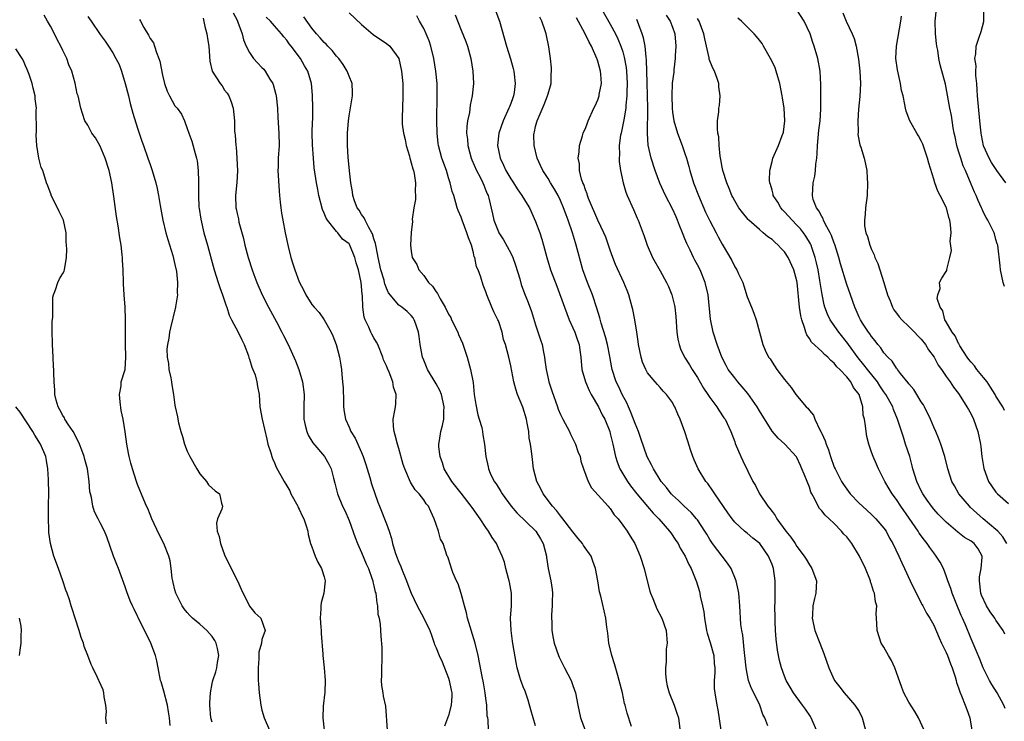
# Model space of a CAD drawing. Units: inches. Extents: x 2523000 to 2526000, y 1554000 to 1557000.
# Drawn here: x 2523924 to 2524082, y 1554370 to 1554483 of the extents above; entities that cross this region are included whole.
import ezdxf

# ---------------------------------------------------------------- set-up
doc = ezdxf.new("R2010")
doc.units = ezdxf.units.IN
doc.header["$MEASUREMENT"] = 0
doc.layers.add('LD25231554_2ft', color=153, linetype='Continuous')

msp = doc.modelspace()

# ---------------------------------------------------------------- linework, layer by layer
at = {"layer": 'LD25231554_2ft'}
for points, elevation in [([(2524000.41, 1554485), (2524001.21, 1554483), (2524002.31, 1554479), (2524002.96, 1554476.96), (2524003.4, 1554475.4), (2524003.48, 1554475), (2524003.53, 1554474.47), (2524003.71, 1554473), (2524003.53, 1554471.53), (2524003.45, 1554471), (2524003.31, 1554470.68), (2524003, 1554469.78), (2524002.78, 1554469.22), (2524002.71, 1554469), (2524001.79, 1554467), (2524001.1, 1554465), (2524000.89, 1554463), (2524001.27, 1554461), (2524001.84, 1554459.84), (2524002.19, 1554459), (2524003, 1554457.65), (2524003.44, 1554457), (2524004.04, 1554456.04), (2524004.79, 1554455), (2524005.61, 1554453.61), (2524005.99, 1554453), (2524007, 1554450.82), (2524007.67, 1554449), (2524007.98, 1554447.98), (2524008.28, 1554447), (2524008.77, 1554445), (2524009.38, 1554443), (2524010.38, 1554440.38), (2524011.63, 1554437), (2524012.4, 1554435), (2524013, 1554433.71), (2524013.31, 1554433), (2524013.73, 1554431.73), (2524014, 1554431), (2524014.1, 1554430.1), (2524014.25, 1554429), (2524014.42, 1554427), (2524014.99, 1554424.99), (2524015.6, 1554423.6), (2524015.92, 1554423), (2524017.08, 1554421), (2524017.7, 1554419.7), (2524018.1, 1554419), (2524018.92, 1554417), (2524019, 1554416.71), (2524019.4, 1554415), (2524019.85, 1554413), (2524020.12, 1554412.13), (2524020.55, 1554411), (2524021, 1554410.21), (2524021.74, 1554409), (2524022.27, 1554408.27), (2524023.27, 1554407), (2524024.97, 1554404.97), (2524025.91, 1554403.91), (2524026.81, 1554403), (2524028.54, 1554401), (2524028.71, 1554400.71), (2524029.52, 1554399.52), (2524029.9, 1554399), (2524030.25, 1554398.25), (2524031.01, 1554397), (2524031.6, 1554395.61), (2524031.98, 1554395), (2524032.86, 1554392.86), (2524033.32, 1554391.32), (2524033.39, 1554391), (2524033.46, 1554390.54), (2524033.81, 1554389), (2524034.01, 1554388.01), (2524034.12, 1554387), (2524034.49, 1554385), (2524034.59, 1554384.59), (2524035.07, 1554383.07), (2524035.63, 1554381), (2524035.71, 1554379.71), (2524035.79, 1554379), (2524035.8, 1554378.2), (2524035.7, 1554377), (2524035.71, 1554375.71), (2524035.78, 1554375), (2524036.12, 1554373), (2524036.28, 1554372.28), (2524036.79, 1554369)], 7334), ([(2524017.59, 1554485), (2524019, 1554482.56), (2524019.83, 1554481), (2524020.2, 1554480.2), (2524020.7, 1554479), (2524021, 1554478.1), (2524021.25, 1554477.25), (2524021.55, 1554475.55), (2524021.61, 1554475), (2524021.72, 1554473), (2524021.67, 1554471.67), (2524021.68, 1554471), (2524021.5, 1554469.5), (2524021.48, 1554469), (2524021.15, 1554467.15), (2524021.12, 1554466.88), (2524020.72, 1554465), (2524020.66, 1554464.66), (2524020.44, 1554463), (2524020.47, 1554461.53), (2524020.43, 1554461), (2524020.44, 1554460.44), (2524020.66, 1554459), (2524021.07, 1554457), (2524021.51, 1554455.51), (2524021.7, 1554455), (2524022.72, 1554452.72), (2524023.31, 1554451.31), (2524023.46, 1554451), (2524024.44, 1554448.44), (2524024.93, 1554447), (2524025.81, 1554445), (2524027, 1554442.84), (2524028.06, 1554441), (2524028.35, 1554440.35), (2524028.91, 1554439), (2524029.3, 1554437.3), (2524029.35, 1554437), (2524029.51, 1554435.51), (2524029.71, 1554433), (2524029.87, 1554431.87), (2524030.06, 1554431), (2524030.31, 1554430.31), (2524030.93, 1554429), (2524031.74, 1554427.74), (2524032.16, 1554427), (2524033, 1554425.69), (2524034, 1554424), (2524034.68, 1554423), (2524035, 1554422.48), (2524036.12, 1554421), (2524036.44, 1554420.44), (2524037.25, 1554419.25), (2524037.45, 1554419), (2524038.4, 1554417), (2524039, 1554415.38), (2524039.09, 1554415.09), (2524039.96, 1554413), (2524040.29, 1554412.29), (2524041.92, 1554409), (2524042.32, 1554408.32), (2524043, 1554407), (2524044.33, 1554405), (2524044.66, 1554404.66), (2524045, 1554404.14), (2524045.52, 1554403.52), (2524045.78, 1554403), (2524047.22, 1554401), (2524048.05, 1554400.05), (2524048.7, 1554399), (2524049, 1554398.55), (2524050.18, 1554397), (2524050.49, 1554396.49), (2524051, 1554395.57), (2524051.25, 1554395.25), (2524051.4, 1554395), (2524052.13, 1554393), (2524052.07, 1554392.07), (2524052.04, 1554391), (2524051.83, 1554390.17), (2524051.56, 1554389), (2524051.48, 1554387.48), (2524051.43, 1554387), (2524051.89, 1554385), (2524052.71, 1554383), (2524053.34, 1554381.34), (2524054.12, 1554379), (2524055, 1554377.1), (2524055.05, 1554377), (2524055.89, 1554375.89), (2524056.59, 1554375), (2524058.31, 1554373), (2524059, 1554371.97), (2524059.51, 1554371), (2524060.05, 1554369)], 7328), ([(2524082.74, 1554399), (2524082.09, 1554400.09), (2524081.28, 1554401), (2524081, 1554401.26), (2524078.97, 1554403), (2524076.87, 1554404.87), (2524076.73, 1554405), (2524075.03, 1554407), (2524074.31, 1554408.31), (2524073.91, 1554409), (2524073.27, 1554411), (2524072.77, 1554413), (2524072.13, 1554415), (2524071.82, 1554415.82), (2524071.33, 1554417), (2524071, 1554417.72), (2524070.5, 1554419), (2524069.53, 1554421), (2524069.33, 1554421.33), (2524069, 1554421.82), (2524068.28, 1554423), (2524067.78, 1554423.78), (2524067, 1554424.68), (2524066.87, 1554424.87), (2524065.67, 1554426.33), (2524065.15, 1554427), (2524065.1, 1554427.1), (2524065, 1554427.21), (2524064.33, 1554428.33), (2524063.61, 1554429), (2524063, 1554429.7), (2524062.49, 1554430.49), (2524062.03, 1554431), (2524061.59, 1554431.59), (2524061, 1554432.3), (2524060.74, 1554432.74), (2524060.52, 1554433), (2524059.57, 1554434.43), (2524059.21, 1554435), (2524059, 1554435.44), (2524058.54, 1554436.54), (2524058.31, 1554437), (2524057.63, 1554439), (2524057, 1554440.68), (2524055.99, 1554443.99), (2524055.72, 1554445), (2524055.09, 1554447.09), (2524055, 1554447.3), (2524054.57, 1554448.57), (2524054.36, 1554449), (2524053.56, 1554450.44), (2524053.3, 1554451), (2524053.24, 1554451.24), (2524053, 1554451.58), (2524052.53, 1554452.53), (2524052.13, 1554453), (2524051.64, 1554454.36), (2524051.48, 1554455), (2524051.62, 1554457), (2524051.89, 1554458.11), (2524052, 1554459), (2524052.04, 1554460.04), (2524052.19, 1554461), (2524052.27, 1554461.73), (2524052.29, 1554463), (2524052.52, 1554465.48), (2524052.73, 1554467), (2524052.86, 1554468.86), (2524052.84, 1554469.16), (2524052.85, 1554472.85), (2524052.72, 1554475), (2524052.35, 1554477), (2524051.8, 1554479), (2524051.57, 1554479.57), (2524051.12, 1554481), (2524050.19, 1554483), (2524049, 1554484.83)], 7318), ([(2524082.35, 1554440.35), (2524082.14, 1554441), (2524081.72, 1554443), (2524081.67, 1554443.67), (2524081.28, 1554447), (2524081.22, 1554447.22), (2524081, 1554447.93), (2524080.79, 1554448.79), (2524080.71, 1554449), (2524079.72, 1554451), (2524079.43, 1554451.43), (2524079, 1554452.23), (2524078.76, 1554452.76), (2524078.68, 1554453), (2524078.16, 1554454.16), (2524077.82, 1554455), (2524077.54, 1554455.54), (2524077, 1554456.79), (2524076.08, 1554459), (2524075.75, 1554459.75), (2524075.33, 1554461), (2524075, 1554462.12), (2524074.72, 1554463), (2524074.43, 1554464.43), (2524074.3, 1554465), (2524074.12, 1554465.88), (2524073.84, 1554467.84), (2524073.6, 1554469), (2524073, 1554472.29), (2524072.87, 1554472.87), (2524072.01, 1554476.01), (2524071.82, 1554477), (2524071.63, 1554478.37), (2524071.5, 1554479), (2524071.44, 1554479.44), (2524071.26, 1554481), (2524071.21, 1554483), (2524071.42, 1554485)], 7312), ([(2524082.61, 1554457), (2524081.14, 1554459), (2524080.29, 1554460.29), (2524079.9, 1554461), (2524078.99, 1554462.99), (2524078.66, 1554464.66), (2524078.6, 1554465), (2524078.42, 1554467), (2524078.03, 1554471), (2524078, 1554472), (2524077.91, 1554473), (2524077.74, 1554474.26), (2524077.75, 1554475), (2524077.82, 1554475.82), (2524077.6, 1554477), (2524077.78, 1554477.78), (2524077.81, 1554479), (2524078.27, 1554480.27), (2524078.62, 1554481.38), (2524079.03, 1554482.97), (2524079.06, 1554485)], 7310), ([(2523955, 1554370.27), (2523954.8, 1554371), (2523954.64, 1554373), (2523954.63, 1554373.37), (2523954.71, 1554375), (2523955, 1554376.5), (2523955.1, 1554377), (2523955.6, 1554378.4), (2523955.76, 1554379), (2523955.86, 1554379.86), (2523956.09, 1554381), (2523955.85, 1554382.15), (2523955.63, 1554383), (2523955.41, 1554383.41), (2523955, 1554384.06), (2523954.55, 1554384.55), (2523954.15, 1554385), (2523953, 1554386.04), (2523951.85, 1554387), (2523951.42, 1554387.42), (2523951, 1554387.9), (2523950.51, 1554388.51), (2523950.17, 1554389), (2523949.14, 1554391), (2523949, 1554391.54), (2523948.74, 1554392.74), (2523948.65, 1554393), (2523948.57, 1554393.43), (2523948.42, 1554395), (2523948.22, 1554396.22), (2523948.03, 1554397), (2523947.22, 1554399), (2523946.48, 1554400.48), (2523945.3, 1554403), (2523945, 1554403.69), (2523944.64, 1554404.64), (2523944.45, 1554405), (2523943.99, 1554406.01), (2523943, 1554408.48), (2523942.81, 1554409), (2523942.18, 1554411), (2523941.94, 1554411.94), (2523941.65, 1554413), (2523941.56, 1554413.56), (2523941.25, 1554415), (2523940.98, 1554416.98), (2523940.67, 1554419), (2523940.38, 1554420.38), (2523940.2, 1554421.8), (2523940.11, 1554423), (2523940.35, 1554424.35), (2523940.39, 1554425), (2523940.98, 1554427), (2523941.12, 1554429), (2523941.06, 1554431.06), (2523941.04, 1554433), (2523941.05, 1554435.05), (2523940.99, 1554437), (2523940.84, 1554439), (2523940.76, 1554440.76), (2523940.73, 1554441), (2523940.67, 1554443), (2523940.58, 1554444.58), (2523940.57, 1554445), (2523940.54, 1554445.46), (2523940.37, 1554447), (2523940.16, 1554448.16), (2523939.9, 1554450.1), (2523939.6, 1554451.6), (2523939.19, 1554454.81), (2523938.88, 1554457), (2523938.42, 1554459), (2523937.78, 1554461), (2523937, 1554462.89), (2523936.24, 1554464.24), (2523935.65, 1554465), (2523935, 1554466.28), (2523934.54, 1554467), (2523934.16, 1554468.16), (2523933.87, 1554469), (2523933.43, 1554471), (2523933.31, 1554471.31), (2523932.96, 1554473.04), (2523932.44, 1554475), (2523931.97, 1554475.97), (2523931.65, 1554477), (2523931, 1554478.31), (2523930.68, 1554479), (2523930.07, 1554480.07), (2523929.62, 1554481), (2523929, 1554482.2), (2523928.54, 1554483), (2523928, 1554484)], 7354), ([(2523935, 1554483.78), (2523935.56, 1554483), (2523937, 1554480.87), (2523937.78, 1554479.78), (2523938.31, 1554479), (2523939, 1554477.94), (2523939.5, 1554477), (2523940.05, 1554476.05), (2523940.4, 1554475), (2523941.03, 1554473), (2523941.53, 1554471), (2523941.8, 1554469.8), (2523942.23, 1554468.23), (2523943, 1554465.79), (2523943.7, 1554463.7), (2523943.96, 1554463), (2523944.67, 1554461), (2523945, 1554459.97), (2523945.33, 1554459), (2523945.91, 1554457), (2523946.13, 1554456.13), (2523946.36, 1554455), (2523946.62, 1554453.38), (2523946.76, 1554452.76), (2523947.08, 1554451), (2523947.57, 1554449), (2523947.88, 1554447.88), (2523948.65, 1554445.35), (2523949, 1554443.9), (2523949.24, 1554442.76), (2523949.43, 1554441), (2523949.35, 1554439.35), (2523949.4, 1554439), (2523949.08, 1554437.08), (2523949.08, 1554437), (2523948.28, 1554433.72), (2523948.12, 1554433), (2523948.01, 1554432.01), (2523947.79, 1554431), (2523947.73, 1554430.27), (2523947.78, 1554429), (2523947.95, 1554427.95), (2523948.05, 1554427), (2523948.34, 1554425.66), (2523948.45, 1554425), (2523948.51, 1554424.51), (2523948.78, 1554423), (2523949, 1554421.27), (2523949.05, 1554421), (2523949.4, 1554419.4), (2523949.46, 1554419), (2523949.57, 1554418.43), (2523949.96, 1554417), (2523950.23, 1554416.23), (2523950.54, 1554415), (2523951, 1554413.86), (2523951.4, 1554413), (2523952.52, 1554411), (2523953, 1554410.22), (2523954.06, 1554409), (2523954.43, 1554408.43), (2523955.46, 1554407.46), (2523956.15, 1554407), (2523956.48, 1554405.52), (2523956.63, 1554405), (2523956.54, 1554404.54), (2523955.86, 1554403), (2523955.7, 1554402.3), (2523955.79, 1554401), (2523956.12, 1554400.12), (2523956.32, 1554399), (2523957, 1554397.17), (2523958.03, 1554395), (2523959.04, 1554393), (2523959.65, 1554391.65), (2523961, 1554388.95), (2523961.87, 1554387.87), (2523962.8, 1554387), (2523963.49, 1554385), (2523963, 1554383.58), (2523962.9, 1554383), (2523962.47, 1554381.53), (2523962.52, 1554380.52), (2523962.37, 1554379), (2523962.41, 1554377), (2523962.44, 1554376.44), (2523962.55, 1554375), (2523962.81, 1554373), (2523963, 1554372.22), (2523963.33, 1554371), (2523964.22, 1554369)], 7352), ([(2523943.3, 1554483.3), (2523943.45, 1554483), (2523944.02, 1554481.98), (2523944.76, 1554480.76), (2523945, 1554480.24), (2523945.54, 1554479.54), (2523945.73, 1554479), (2523946.04, 1554477.96), (2523946.44, 1554477), (2523946.57, 1554476.57), (2523947, 1554474.35), (2523947.32, 1554473), (2523947.75, 1554471.75), (2523948.11, 1554471), (2523949, 1554469.4), (2523949.36, 1554469), (2523950.08, 1554468.08), (2523950.53, 1554467), (2523951, 1554465.78), (2523951.24, 1554465), (2523951.73, 1554463.73), (2523952.24, 1554461.76), (2523952.47, 1554461), (2523952.56, 1554460.56), (2523952.74, 1554459), (2523952.77, 1554457.23), (2523952.81, 1554456.81), (2523952.79, 1554455), (2523952.87, 1554453.13), (2523952.89, 1554452.89), (2523953.15, 1554451.15), (2523953.67, 1554449), (2523954.23, 1554447), (2523954.81, 1554444.81), (2523955.31, 1554443), (2523955.96, 1554441), (2523956.21, 1554440.21), (2523956.67, 1554439), (2523957.24, 1554437.24), (2523957.34, 1554437), (2523957.72, 1554435.72), (2523958.08, 1554435), (2523959.17, 1554433), (2523959.75, 1554431.75), (2523960.12, 1554431), (2523960.82, 1554429.18), (2523960.9, 1554428.9), (2523961, 1554428.66), (2523961.38, 1554427.38), (2523961.55, 1554427), (2523961.88, 1554426.12), (2523962.2, 1554425), (2523962.28, 1554424.28), (2523962.53, 1554423), (2523962.67, 1554421), (2523963.04, 1554419), (2523963.77, 1554415.77), (2523963.96, 1554415), (2523964.42, 1554413.58), (2523964.56, 1554413), (2523964.67, 1554412.67), (2523965, 1554411.98), (2523965.28, 1554411.28), (2523966.57, 1554409), (2523967, 1554408.3), (2523967.46, 1554407.46), (2523967.66, 1554407), (2523968.74, 1554405), (2523968.81, 1554404.81), (2523969, 1554404.51), (2523969.48, 1554403.48), (2523969.73, 1554403), (2523970.13, 1554401.87), (2523970.38, 1554401), (2523970.45, 1554400.45), (2523970.82, 1554399), (2523971, 1554398.46), (2523971.53, 1554397), (2523971.99, 1554395.99), (2523972.59, 1554395), (2523973, 1554393.66), (2523973.18, 1554393), (2523972.92, 1554391), (2523972.52, 1554389.48), (2523972.46, 1554389), (2523972.48, 1554388.48), (2523972.36, 1554387), (2523972.45, 1554385.55), (2523972.5, 1554385), (2523972.52, 1554384.52), (2523972.78, 1554381.22), (2523972.78, 1554381), (2523973, 1554379), (2523973.14, 1554377), (2523973.08, 1554375.08), (2523972.86, 1554372.86), (2523972.76, 1554371), (2523973.02, 1554369)], 7350), ([(2523953.52, 1554483.52), (2523953.83, 1554482.17), (2523954.12, 1554481), (2523954.23, 1554480.23), (2523954.45, 1554479), (2523954.59, 1554477.41), (2523954.6, 1554476.6), (2523955, 1554475), (2523956.29, 1554473), (2523956.6, 1554472.6), (2523957, 1554471.94), (2523957.42, 1554471.42), (2523957.69, 1554471), (2523958.06, 1554470.06), (2523958.38, 1554469), (2523958.57, 1554467), (2523958.61, 1554465.39), (2523958.64, 1554465), (2523958.7, 1554464.7), (2523958.8, 1554463), (2523958.83, 1554462.83), (2523958.97, 1554461), (2523959.06, 1554458.94), (2523958.95, 1554457.05), (2523958.74, 1554455), (2523958.8, 1554453), (2523958.85, 1554452.85), (2523959, 1554452.06), (2523959.21, 1554451.21), (2523959.3, 1554450.7), (2523960.05, 1554448.05), (2523960.27, 1554447), (2523960.8, 1554445), (2523961.44, 1554443), (2523961.7, 1554442.3), (2523962.19, 1554441), (2523963.05, 1554439), (2523964.07, 1554437), (2523965.33, 1554434.67), (2523966.18, 1554433), (2523966.44, 1554432.44), (2523967.19, 1554431), (2523968.4, 1554428.4), (2523968.94, 1554427), (2523969.54, 1554425), (2523969.78, 1554423), (2523969.71, 1554421), (2523969.72, 1554419), (2523969.97, 1554418.03), (2523970.19, 1554417), (2523970.44, 1554416.44), (2523971.2, 1554415.2), (2523973.07, 1554413), (2523973.76, 1554411.76), (2523974.14, 1554411), (2523974.49, 1554409.51), (2523974.72, 1554408.72), (2523975.15, 1554407), (2523975.96, 1554405), (2523976.3, 1554404.3), (2523977, 1554402.73), (2523977.99, 1554399.99), (2523978.37, 1554399), (2523979, 1554397.59), (2523979.76, 1554395.76), (2523980.1, 1554395), (2523980.74, 1554393.26), (2523980.82, 1554393), (2523980.84, 1554392.84), (2523981, 1554392.22), (2523981.21, 1554391.21), (2523981.28, 1554391), (2523981.44, 1554389.44), (2523981.56, 1554389), (2523981.65, 1554387.65), (2523981.82, 1554387), (2523982.01, 1554385.99), (2523982.13, 1554384.13), (2523982.29, 1554382.29), (2523982.28, 1554380.28), (2523982.23, 1554379), (2523982.24, 1554377.76), (2523982.18, 1554377), (2523982.19, 1554376.19), (2523982.41, 1554375), (2523982.48, 1554374.48), (2523982.86, 1554372.86), (2523983.13, 1554369)], 7348), ([(2523958.37, 1554484.37), (2523959, 1554483.16), (2523959.13, 1554482.87), (2523959.8, 1554481), (2523960.02, 1554480.02), (2523960.47, 1554479), (2523961, 1554477.99), (2523961.65, 1554477), (2523962.29, 1554476.29), (2523963, 1554475.59), (2523963.28, 1554475.28), (2523963.49, 1554475), (2523964.29, 1554473.71), (2523964.76, 1554473), (2523964.82, 1554472.82), (2523965.25, 1554471.25), (2523965.3, 1554471), (2523965.47, 1554469), (2523965.54, 1554467.54), (2523965.71, 1554465), (2523965.76, 1554463), (2523965.63, 1554461), (2523965.58, 1554459.58), (2523965.55, 1554459), (2523965.75, 1554455.75), (2523965.84, 1554455), (2523965.9, 1554453.9), (2523966.03, 1554453), (2523966.13, 1554452.13), (2523966.34, 1554451), (2523966.75, 1554449), (2523967.22, 1554446.78), (2523967.66, 1554445), (2523967.97, 1554443.97), (2523968.28, 1554443), (2523969, 1554441.08), (2523969.72, 1554439.72), (2523970.06, 1554439), (2523971, 1554437.46), (2523971.37, 1554437), (2523972.18, 1554436.18), (2523973, 1554435), (2523974.12, 1554433), (2523974.39, 1554432.39), (2523974.92, 1554431), (2523975.45, 1554429), (2523975.7, 1554427.7), (2523975.78, 1554427), (2523975.83, 1554426.17), (2523975.97, 1554425), (2523976.03, 1554424.03), (2523976.1, 1554421.9), (2523976.11, 1554421), (2523976.19, 1554420.19), (2523976.41, 1554419), (2523977, 1554417.71), (2523977.31, 1554417), (2523977.98, 1554415.98), (2523979, 1554413.64), (2523979.25, 1554413), (2523979.7, 1554411.7), (2523980.35, 1554409.65), (2523980.63, 1554408.63), (2523981.64, 1554405.64), (2523981.9, 1554405), (2523982.19, 1554404.19), (2523982.7, 1554403), (2523983, 1554402.15), (2523983.44, 1554401), (2523983.83, 1554399.83), (2523984.01, 1554399), (2523984.44, 1554397.56), (2523984.63, 1554397), (2523985, 1554396.03), (2523985.3, 1554395.3), (2523985.41, 1554395), (2523986.23, 1554393), (2523986.43, 1554392.43), (2523987, 1554391), (2523987.97, 1554389), (2523989.01, 1554387), (2523989.96, 1554385), (2523990.26, 1554384.26), (2523990.67, 1554383), (2523990.76, 1554382.76), (2523991, 1554382.23), (2523991.47, 1554381), (2523991.97, 1554379.97), (2523993, 1554377.34), (2523993.11, 1554377), (2523993.4, 1554375.4), (2523993.5, 1554375), (2523993.52, 1554374.48), (2523993.43, 1554373), (2523993, 1554371.33), (2523992.35, 1554369.65)], 7346), ([(2523999.44, 1554369), (2523999.34, 1554370.66), (2523999.29, 1554371), (2523999.23, 1554371.23), (2523999.15, 1554373), (2523999, 1554374.08), (2523998.9, 1554375), (2523998.61, 1554376.61), (2523998.38, 1554377.62), (2523997.77, 1554381), (2523997.3, 1554383), (2523996.06, 1554387), (2523995.88, 1554387.88), (2523995.54, 1554389), (2523995, 1554390.97), (2523994.54, 1554392.54), (2523994.27, 1554393), (2523993.67, 1554394.33), (2523993.45, 1554395), (2523993.36, 1554395.36), (2523992.88, 1554396.88), (2523992.8, 1554397), (2523992.13, 1554399), (2523991.71, 1554399.71), (2523991.37, 1554401), (2523991, 1554402.05), (2523990.7, 1554403), (2523990.15, 1554404.15), (2523989.77, 1554405), (2523989.41, 1554405.41), (2523989, 1554406.04), (2523988.25, 1554407), (2523987.63, 1554407.63), (2523986.89, 1554408.89), (2523985.96, 1554411), (2523985.7, 1554411.7), (2523985, 1554414.28), (2523984.78, 1554415), (2523984.42, 1554416.42), (2523984.25, 1554417), (2523984.16, 1554417.84), (2523984.1, 1554419), (2523984.38, 1554420.38), (2523984.47, 1554421), (2523984.52, 1554421.48), (2523984.6, 1554423), (2523984.16, 1554424.16), (2523984.02, 1554425), (2523983.44, 1554426.56), (2523983.16, 1554427.16), (2523983, 1554427.61), (2523982.56, 1554428.56), (2523982.44, 1554429), (2523981.62, 1554431), (2523981.41, 1554431.41), (2523981, 1554432.08), (2523980.68, 1554432.68), (2523980.52, 1554433), (2523980.17, 1554433.83), (2523979.58, 1554435), (2523979.42, 1554435.42), (2523979.21, 1554437), (2523979.16, 1554438.84), (2523979.11, 1554439.11), (2523978.97, 1554441), (2523978.5, 1554443), (2523978.14, 1554444.14), (2523977.92, 1554445), (2523977.12, 1554447), (2523977.08, 1554447.08), (2523977, 1554447.19), (2523975.96, 1554447.96), (2523975.18, 1554449), (2523975, 1554449.19), (2523973.52, 1554451), (2523973.31, 1554451.31), (2523973, 1554452.12), (2523972.71, 1554452.71), (2523972.13, 1554455), (2523971.97, 1554455.97), (2523971.77, 1554457), (2523971.41, 1554459.41), (2523971.27, 1554461), (2523971.12, 1554463.12), (2523971.08, 1554465), (2523971.14, 1554466.86), (2523971.16, 1554467.16), (2523971.2, 1554469), (2523971.13, 1554471.13), (2523970.95, 1554473), (2523970.37, 1554475), (2523969.84, 1554475.84), (2523969.19, 1554477), (2523967.67, 1554479), (2523967.37, 1554479.37), (2523967, 1554479.95), (2523966.52, 1554480.52), (2523966.16, 1554481), (2523965, 1554482.26), (2523964.36, 1554483), (2523963.67, 1554483.67)], 7344), ([(2524007, 1554369.67), (2524006.58, 1554371), (2524006.25, 1554372.25), (2524005.81, 1554373.81), (2524005.29, 1554375.29), (2524005, 1554375.97), (2524004.71, 1554376.71), (2524004.61, 1554377), (2524004.47, 1554377.53), (2524004.03, 1554379), (2524003.86, 1554379.86), (2524003.39, 1554382.61), (2524003.3, 1554383.3), (2524003.04, 1554385), (2524002.98, 1554387), (2524003.13, 1554389), (2524003.11, 1554391), (2524002.78, 1554392.78), (2524002.74, 1554393), (2524002.62, 1554393.38), (2524002.21, 1554395), (2524002, 1554396), (2524001.64, 1554397), (2524001, 1554398.25), (2524000.68, 1554399), (2523999.99, 1554399.99), (2523999.42, 1554401), (2523999, 1554401.57), (2523998.08, 1554403), (2523996.78, 1554404.78), (2523996.65, 1554405), (2523995, 1554407.11), (2523994.19, 1554408.19), (2523993.54, 1554409), (2523992.29, 1554411), (2523992, 1554412), (2523991.63, 1554413), (2523991.46, 1554414.54), (2523991.45, 1554415), (2523991.56, 1554415.56), (2523991.76, 1554417), (2523992.02, 1554417.98), (2523992.22, 1554419), (2523992.24, 1554420.24), (2523992.31, 1554421), (2523991.84, 1554423), (2523991.6, 1554423.6), (2523991, 1554424.67), (2523989.61, 1554427), (2523989.45, 1554427.45), (2523989, 1554428.49), (2523988.82, 1554429), (2523988.76, 1554429.24), (2523988.45, 1554431), (2523988.29, 1554432.29), (2523988.17, 1554433), (2523987.73, 1554434.27), (2523987.49, 1554435), (2523987.29, 1554435.29), (2523987, 1554435.66), (2523986.34, 1554436.34), (2523985.51, 1554437), (2523985, 1554437.36), (2523983.34, 1554439.34), (2523983, 1554440.09), (2523982.75, 1554440.75), (2523982.71, 1554441), (2523982.62, 1554441.38), (2523982.13, 1554443), (2523981.66, 1554445), (2523981.59, 1554445.59), (2523981.29, 1554447), (2523981.26, 1554447.26), (2523981, 1554448), (2523980.79, 1554448.79), (2523980.68, 1554449), (2523980.17, 1554449.83), (2523979.57, 1554451), (2523979.41, 1554451.41), (2523979, 1554451.94), (2523978.6, 1554452.6), (2523978.3, 1554453), (2523977.9, 1554454.1), (2523977.6, 1554455), (2523977.55, 1554455.55), (2523977.29, 1554457), (2523977.07, 1554458.93), (2523976.87, 1554461.13), (2523976.76, 1554463), (2523976.75, 1554465), (2523976.89, 1554467), (2523977, 1554467.77), (2523977.53, 1554471), (2523977.54, 1554471.54), (2523977.48, 1554473), (2523977, 1554474.16), (2523976.72, 1554475), (2523976.06, 1554476.06), (2523975.38, 1554477), (2523975, 1554477.4), (2523974.29, 1554478.29), (2523973.59, 1554479), (2523973.31, 1554479.31), (2523973, 1554479.58), (2523972.35, 1554480.35), (2523971.76, 1554481), (2523971, 1554481.9), (2523969.72, 1554483.72)], 7342), ([(2523977, 1554484.36), (2523979, 1554482.47), (2523980.86, 1554480.86), (2523983, 1554479.43), (2523983.24, 1554479.24), (2523983.53, 1554479), (2523984.99, 1554476.99), (2523985.41, 1554475), (2523985.62, 1554473), (2523985.67, 1554471), (2523985.58, 1554469), (2523985.56, 1554467.56), (2523985.54, 1554467), (2523985.56, 1554466.44), (2523985.75, 1554465), (2523986, 1554464), (2523986.18, 1554463), (2523986.7, 1554461.3), (2523986.78, 1554461), (2523986.8, 1554460.8), (2523987, 1554460.26), (2523987.25, 1554459.25), (2523987.35, 1554459), (2523987.47, 1554458.53), (2523987.68, 1554457), (2523987.63, 1554455.63), (2523987.69, 1554455), (2523987.66, 1554454.34), (2523987.44, 1554453), (2523987.17, 1554451.17), (2523987.18, 1554450.82), (2523986.98, 1554449.02), (2523986.89, 1554447), (2523987, 1554446.05), (2523987.17, 1554445), (2523987.9, 1554443.9), (2523988.22, 1554443), (2523989, 1554442.11), (2523989.78, 1554441), (2523990.41, 1554440.41), (2523991, 1554439.48), (2523991.22, 1554439.22), (2523991.3, 1554439), (2523991.64, 1554438.36), (2523992.45, 1554437), (2523993, 1554435.92), (2523993.34, 1554435.34), (2523993.49, 1554435), (2523994.47, 1554433), (2523994.61, 1554432.61), (2523995.22, 1554431.22), (2523995.97, 1554429), (2523996.54, 1554427), (2523996.93, 1554424.93), (2523997.13, 1554423), (2523997.37, 1554421.37), (2523997.69, 1554419.69), (2523997.94, 1554419), (2523998.35, 1554417.65), (2523998.47, 1554417), (2523998.5, 1554416.5), (2523998.79, 1554415), (2523998.97, 1554413), (2523999.35, 1554411.35), (2523999.4, 1554411), (2523999.7, 1554410.3), (2524000.33, 1554409), (2524000.63, 1554408.63), (2524001.4, 1554407.4), (2524001.61, 1554407), (2524003.07, 1554405), (2524003.97, 1554403.97), (2524007.01, 1554401), (2524007.78, 1554399.78), (2524008.22, 1554399), (2524008.73, 1554397), (2524008.75, 1554396.75), (2524009.02, 1554395.02), (2524009.45, 1554393), (2524009.63, 1554391.63), (2524009.69, 1554391), (2524009.64, 1554389.64), (2524009.65, 1554389), (2524009.52, 1554387.52), (2524009.54, 1554387), (2524009.61, 1554386.39), (2524009.61, 1554385), (2524009.8, 1554383.8), (2524009.98, 1554383), (2524010.66, 1554381), (2524010.76, 1554380.76), (2524011.64, 1554379), (2524012.69, 1554377), (2524013, 1554376.18), (2524013.38, 1554375), (2524013.76, 1554373), (2524014.22, 1554371), (2524014.95, 1554369)], 7340), ([(2524022.43, 1554369.57), (2524021.71, 1554371.71), (2524021.39, 1554373), (2524021.3, 1554373.3), (2524020.94, 1554375), (2524020.45, 1554377), (2524020.21, 1554377.79), (2524019.68, 1554379.68), (2524019.22, 1554381), (2524018.76, 1554383), (2524018.62, 1554384.62), (2524018.44, 1554385.56), (2524018.29, 1554387), (2524017.46, 1554390.54), (2524017.25, 1554391.25), (2524016.98, 1554393.02), (2524016.64, 1554395), (2524016.18, 1554396.18), (2524015.91, 1554397), (2524014.7, 1554398.7), (2524014.54, 1554399), (2524013.83, 1554399.83), (2524013, 1554400.89), (2524011.22, 1554403.22), (2524011, 1554403.45), (2524010.33, 1554404.33), (2524009.71, 1554405), (2524008.22, 1554407), (2524007.82, 1554407.82), (2524007.19, 1554409), (2524006.67, 1554411), (2524006.44, 1554413), (2524006.26, 1554414.26), (2524006.19, 1554415), (2524005.98, 1554415.98), (2524005.89, 1554417), (2524005.66, 1554418.34), (2524005.51, 1554419), (2524004.95, 1554420.95), (2524004.09, 1554423), (2524003.81, 1554423.81), (2524003.49, 1554425), (2524003, 1554427.57), (2524002.67, 1554429), (2524002.13, 1554431), (2524001.84, 1554431.84), (2524001.59, 1554433), (2524001, 1554434.83), (2524000.93, 1554435), (2524000.25, 1554436.25), (2523999.95, 1554437), (2523999.15, 1554439), (2523999, 1554439.48), (2523998.57, 1554440.57), (2523998.16, 1554441.84), (2523997.74, 1554443), (2523997.51, 1554443.51), (2523997.21, 1554445), (2523997.14, 1554445.14), (2523997, 1554445.75), (2523996.68, 1554447), (2523996.19, 1554448.19), (2523995.96, 1554449), (2523995.16, 1554451), (2523995, 1554451.48), (2523994.55, 1554452.55), (2523994.39, 1554453), (2523994.19, 1554453.81), (2523993.82, 1554455), (2523993.6, 1554455.6), (2523993.27, 1554457), (2523993, 1554457.82), (2523992.64, 1554459), (2523991.93, 1554461), (2523991.39, 1554463), (2523991.34, 1554463.34), (2523991.16, 1554465), (2523991.12, 1554467), (2523991.18, 1554471.18), (2523991.15, 1554473), (2523990.96, 1554475), (2523990.61, 1554477), (2523990.13, 1554479), (2523989.87, 1554479.87), (2523989.4, 1554481), (2523989, 1554481.85), (2523988.33, 1554483), (2523987.87, 1554483.87)], 7338), ([(2523994.04, 1554484.04), (2523995, 1554481.58), (2523995.75, 1554479.75), (2523996.03, 1554479), (2523996.6, 1554477), (2523996.92, 1554475), (2523996.99, 1554473), (2523996.8, 1554471), (2523996.48, 1554469.52), (2523996.34, 1554468.34), (2523996.03, 1554467), (2523995.91, 1554466.09), (2523995.9, 1554465), (2523996.03, 1554464.03), (2523996.09, 1554463), (2523996.64, 1554461), (2523996.74, 1554460.74), (2523997.51, 1554459), (2523998.07, 1554457.93), (2523998.52, 1554457), (2523998.65, 1554456.65), (2523999, 1554455.81), (2523999.23, 1554455.23), (2523999.34, 1554455), (2523999.46, 1554454.54), (2524000.04, 1554452.04), (2524000.29, 1554451), (2524001, 1554449.16), (2524001.07, 1554449), (2524001.84, 1554447.83), (2524003, 1554445.7), (2524003.34, 1554445), (2524003.77, 1554443.77), (2524004.43, 1554441.57), (2524004.67, 1554440.67), (2524005.22, 1554439.22), (2524005.79, 1554437.79), (2524006.32, 1554436.32), (2524007, 1554434.17), (2524007.79, 1554431.79), (2524008.02, 1554431), (2524008.24, 1554429.76), (2524008.42, 1554429), (2524008.5, 1554428.5), (2524008.69, 1554427), (2524009, 1554425.54), (2524009.13, 1554425), (2524009.59, 1554423.59), (2524010.5, 1554421), (2524010.64, 1554420.64), (2524011, 1554419.76), (2524011.35, 1554419), (2524012.43, 1554417), (2524012.61, 1554416.61), (2524013.43, 1554415), (2524013.8, 1554413.8), (2524014.15, 1554413), (2524014.27, 1554412.27), (2524014.71, 1554411), (2524015.43, 1554409), (2524015.98, 1554407.98), (2524018.65, 1554405), (2524018.81, 1554404.81), (2524019, 1554404.62), (2524019.64, 1554403.64), (2524020.25, 1554403), (2524021, 1554401.98), (2524021.69, 1554401), (2524022.19, 1554400.19), (2524022.96, 1554399), (2524023.81, 1554397), (2524024.44, 1554395), (2524024.93, 1554393), (2524025.36, 1554391.36), (2524025.48, 1554391), (2524025.84, 1554390.16), (2524026.49, 1554388.49), (2524027.3, 1554387), (2524027.98, 1554385), (2524028.12, 1554383), (2524027.99, 1554382.01), (2524027.97, 1554381), (2524027.98, 1554379.98), (2524027.86, 1554379), (2524027.87, 1554378.13), (2524027.96, 1554377), (2524028.15, 1554376.15), (2524028.44, 1554375), (2524029.28, 1554373), (2524029.72, 1554371.72), (2524029.98, 1554371), (2524030.29, 1554368.29)], 7336), ([(2524044.33, 1554369.67), (2524043.82, 1554371), (2524043.52, 1554371.52), (2524043.06, 1554373), (2524042.05, 1554375), (2524041.71, 1554375.71), (2524041.24, 1554377), (2524041, 1554378.13), (2524040.84, 1554379), (2524040.64, 1554381), (2524040.56, 1554381.44), (2524040.28, 1554384.28), (2524040.13, 1554385), (2524040.01, 1554385.99), (2524039.84, 1554389), (2524039.66, 1554391), (2524039.56, 1554391.56), (2524039.24, 1554393), (2524038.42, 1554395), (2524037.86, 1554395.86), (2524035.44, 1554399), (2524035, 1554399.66), (2524034.5, 1554400.49), (2524034.21, 1554401), (2524033, 1554402.81), (2524032.85, 1554403), (2524031.98, 1554403.98), (2524030.87, 1554405), (2524029.94, 1554405.94), (2524029, 1554406.8), (2524028.8, 1554407), (2524028.02, 1554408.02), (2524027.2, 1554409), (2524025.95, 1554411), (2524025.65, 1554411.65), (2524024.93, 1554412.93), (2524023.9, 1554415.9), (2524023.55, 1554417), (2524023, 1554418.3), (2524022.75, 1554419), (2524022.26, 1554420.26), (2524021.9, 1554421), (2524021.64, 1554421.64), (2524020.89, 1554423), (2524020.3, 1554424.3), (2524019.95, 1554425), (2524019.3, 1554427), (2524019.25, 1554427.24), (2524018.93, 1554429.07), (2524018.56, 1554431), (2524018.24, 1554432.24), (2524017.53, 1554434.47), (2524017.31, 1554435.31), (2524016.86, 1554436.86), (2524016.14, 1554439), (2524015.32, 1554441), (2524014.61, 1554443), (2524013.82, 1554445.82), (2524013.5, 1554447), (2524013.38, 1554447.38), (2524012.92, 1554449), (2524012.24, 1554451), (2524011.89, 1554451.89), (2524011.5, 1554453), (2524011, 1554454.17), (2524010.6, 1554455), (2524010.02, 1554456.02), (2524009.41, 1554457), (2524009, 1554457.72), (2524008.16, 1554459), (2524007.8, 1554459.8), (2524007.22, 1554461), (2524006.74, 1554463), (2524006.72, 1554464.72), (2524006.74, 1554465), (2524006.8, 1554465.2), (2524007, 1554466.08), (2524007.19, 1554466.81), (2524007.23, 1554467), (2524007.38, 1554467.38), (2524008.37, 1554469.63), (2524008.92, 1554471), (2524009, 1554471.35), (2524009.48, 1554473), (2524009.5, 1554474.5), (2524009.55, 1554475), (2524009.52, 1554475.52), (2524009.36, 1554477), (2524009.12, 1554478.88), (2524008.67, 1554481), (2524008.53, 1554481.47), (2524007.99, 1554483), (2524007.65, 1554483.65)], 7332), ([(2524052.14, 1554369), (2524051.28, 1554371), (2524051.18, 1554371.18), (2524050.38, 1554372.38), (2524049.89, 1554373), (2524048.44, 1554375), (2524047.92, 1554375.92), (2524047.27, 1554377), (2524047, 1554377.66), (2524046.54, 1554379), (2524046.22, 1554380.22), (2524045.88, 1554381.88), (2524045.65, 1554383.65), (2524045.56, 1554385), (2524045.53, 1554386.47), (2524045.49, 1554387), (2524045.46, 1554389), (2524045.49, 1554389.49), (2524045.48, 1554391), (2524045.51, 1554391.51), (2524045.51, 1554393), (2524045.26, 1554395), (2524045.18, 1554395.18), (2524045, 1554395.65), (2524044.58, 1554396.58), (2524044.42, 1554397), (2524043.02, 1554399), (2524041.89, 1554399.89), (2524041, 1554400.68), (2524040.81, 1554400.81), (2524040.58, 1554401), (2524039, 1554402.46), (2524038.58, 1554403), (2524037.92, 1554403.92), (2524035.78, 1554407), (2524035.48, 1554407.48), (2524034.66, 1554408.66), (2524034.37, 1554409), (2524033.11, 1554411), (2524032.46, 1554412.46), (2524032.25, 1554413), (2524031.91, 1554414.09), (2524031.45, 1554415.45), (2524030.99, 1554416.99), (2524030.23, 1554419), (2524029.84, 1554419.84), (2524029.38, 1554421), (2524029.23, 1554421.23), (2524029, 1554421.68), (2524028.04, 1554423), (2524027.51, 1554423.51), (2524027, 1554424.11), (2524026.57, 1554424.57), (2524026.23, 1554425), (2524025, 1554426.48), (2524024.71, 1554427), (2524024.2, 1554428.2), (2524023.94, 1554429), (2524023.53, 1554431), (2524023.49, 1554431.49), (2524023.24, 1554433), (2524022.94, 1554435), (2524022.63, 1554436.63), (2524022.54, 1554437), (2524022.21, 1554438.21), (2524021.96, 1554439), (2524021.7, 1554439.7), (2524021.16, 1554441), (2524019.86, 1554443.86), (2524019.42, 1554445), (2524019, 1554446.17), (2524018.72, 1554447), (2524018.28, 1554448.28), (2524017.98, 1554449), (2524017, 1554451.02), (2524015.52, 1554454.48), (2524015.32, 1554455), (2524015.26, 1554455.26), (2524015, 1554455.89), (2524014.73, 1554456.73), (2524014.6, 1554457), (2524014.37, 1554457.63), (2524014.05, 1554459), (2524014.05, 1554460.05), (2524013.83, 1554461), (2524014.02, 1554462.02), (2524014.05, 1554463), (2524014.55, 1554464.55), (2524014.65, 1554465), (2524014.74, 1554465.26), (2524015, 1554465.78), (2524015.32, 1554466.68), (2524015.45, 1554467), (2524016.36, 1554469), (2524016.59, 1554469.41), (2524017, 1554470.37), (2524017.2, 1554471), (2524017.23, 1554471.23), (2524017.57, 1554473), (2524017.49, 1554474.51), (2524017.45, 1554475), (2524017, 1554476.57), (2524016.89, 1554476.88), (2524016.86, 1554477), (2524015.96, 1554479), (2524015.62, 1554479.62), (2524014.9, 1554481.1), (2524013.54, 1554483.54)], 7330), ([(2524069.46, 1554369), (2524068.54, 1554371), (2524067.98, 1554371.98), (2524067, 1554373.5), (2524066.2, 1554375), (2524065.85, 1554375.85), (2524065, 1554378.28), (2524064.76, 1554379), (2524064.19, 1554380.19), (2524063.74, 1554381), (2524063, 1554382.32), (2524062.57, 1554383), (2524061.89, 1554385), (2524061.86, 1554386.14), (2524061.74, 1554387.74), (2524061.83, 1554389), (2524061.62, 1554389.62), (2524061.5, 1554391), (2524061.33, 1554391.33), (2524061, 1554392.44), (2524060.85, 1554392.85), (2524060.83, 1554393), (2524060.73, 1554393.27), (2524060.01, 1554395), (2524059.07, 1554397), (2524057.81, 1554399), (2524057, 1554400.06), (2524056.54, 1554400.54), (2524056.19, 1554401), (2524055, 1554402.22), (2524054.19, 1554403), (2524053.56, 1554403.56), (2524053, 1554404.27), (2524052.63, 1554404.63), (2524052.41, 1554405), (2524051.88, 1554406.12), (2524051.38, 1554407), (2524051.26, 1554407.26), (2524051, 1554408.08), (2524050.64, 1554409), (2524050.15, 1554410.15), (2524049.81, 1554411), (2524049.56, 1554411.56), (2524049, 1554412.84), (2524048.94, 1554412.94), (2524047.08, 1554415), (2524045.97, 1554415.97), (2524045, 1554417.09), (2524043, 1554420.35), (2524042.63, 1554421), (2524041.12, 1554423.12), (2524040.21, 1554424.21), (2524039.5, 1554425), (2524039, 1554425.64), (2524037.97, 1554427), (2524037.62, 1554427.62), (2524036.91, 1554429), (2524036.16, 1554431), (2524035.54, 1554433), (2524035.11, 1554435.11), (2524034.74, 1554439), (2524034.27, 1554441), (2524033.43, 1554443), (2524033, 1554443.85), (2524032.59, 1554444.59), (2524032.37, 1554445), (2524031.82, 1554446.18), (2524031.28, 1554447.28), (2524031, 1554448.02), (2524030.7, 1554448.7), (2524030.61, 1554449), (2524030.14, 1554450.14), (2524029.83, 1554451), (2524029.57, 1554451.57), (2524029, 1554452.82), (2524027.85, 1554455), (2524026.96, 1554456.96), (2524026.19, 1554459), (2524025.56, 1554461), (2524025.08, 1554463.08), (2524024.96, 1554464.96), (2524025.03, 1554469), (2524024.9, 1554473.1), (2524024.81, 1554476.81), (2524024.75, 1554477.25), (2524024.58, 1554479), (2524024.34, 1554480.34), (2524024.13, 1554481), (2524023.57, 1554482.43), (2524023.38, 1554483), (2524023.26, 1554483.26)], 7326), ([(2524027.96, 1554483.96), (2524028.63, 1554483), (2524029, 1554482.04), (2524029.38, 1554481), (2524029.55, 1554479), (2524029.44, 1554477.44), (2524029.42, 1554477), (2524029.21, 1554475.21), (2524029.19, 1554474.81), (2524028.97, 1554473.03), (2524028.88, 1554471), (2524028.92, 1554469), (2524029, 1554468.36), (2524029.21, 1554467), (2524029.81, 1554465), (2524030.57, 1554463), (2524031, 1554461.75), (2524031.24, 1554461), (2524031.62, 1554459.62), (2524031.78, 1554459), (2524032.38, 1554457), (2524033.16, 1554455), (2524034.31, 1554452.31), (2524035, 1554450.9), (2524036.01, 1554449), (2524036.34, 1554448.34), (2524037, 1554447.13), (2524038.52, 1554444.52), (2524039, 1554443.5), (2524039.34, 1554443), (2524039.6, 1554442.4), (2524040.28, 1554441), (2524040.47, 1554440.47), (2524041, 1554438.7), (2524041.72, 1554437), (2524042.08, 1554436.08), (2524042.47, 1554435), (2524043.51, 1554431), (2524043.92, 1554430.08), (2524044.44, 1554429), (2524044.69, 1554428.69), (2524045, 1554428.15), (2524045.78, 1554427), (2524047, 1554425.39), (2524048.1, 1554424.1), (2524048.83, 1554423), (2524050.49, 1554421), (2524050.76, 1554420.76), (2524051, 1554420.41), (2524051.67, 1554419.67), (2524051.88, 1554419), (2524052.69, 1554417.31), (2524052.92, 1554416.92), (2524053, 1554416.72), (2524053.55, 1554415.55), (2524053.69, 1554415), (2524054.07, 1554414.07), (2524054.38, 1554413), (2524055, 1554411.31), (2524055.13, 1554411), (2524056.18, 1554409), (2524056.49, 1554408.49), (2524057, 1554407.74), (2524057.58, 1554407), (2524059, 1554405.5), (2524059.53, 1554405), (2524061, 1554403.69), (2524061.7, 1554403), (2524063, 1554401.46), (2524063.33, 1554401), (2524063.89, 1554399.89), (2524064.43, 1554399), (2524065.37, 1554397), (2524065.88, 1554395.88), (2524066.3, 1554395), (2524067.21, 1554393), (2524068.18, 1554391), (2524069.16, 1554389.16), (2524069.25, 1554389), (2524069.83, 1554387.83), (2524070.37, 1554387), (2524071, 1554385.86), (2524071.85, 1554383.85), (2524072.24, 1554383), (2524073, 1554381.46), (2524073.19, 1554381), (2524073.67, 1554379.67), (2524073.95, 1554379), (2524074.44, 1554377.56), (2524074.6, 1554377), (2524074.68, 1554376.68), (2524075, 1554375.78), (2524075.18, 1554375.18), (2524075.47, 1554374.53), (2524076.07, 1554373), (2524076.3, 1554372.3), (2524076.8, 1554371), (2524077.13, 1554369)], 7324), ([(2524082.46, 1554372.46), (2524082.28, 1554373), (2524081.22, 1554375), (2524080.35, 1554376.35), (2524079.97, 1554377), (2524078.94, 1554379), (2524078.4, 1554380.4), (2524077.82, 1554381.82), (2524077, 1554383.66), (2524076.09, 1554385.91), (2524075.64, 1554387), (2524075.43, 1554387.43), (2524074.6, 1554389.4), (2524073.95, 1554391), (2524073.76, 1554391.76), (2524073.29, 1554393), (2524073, 1554393.83), (2524072.56, 1554395), (2524072.01, 1554396.01), (2524071.41, 1554397), (2524071, 1554397.51), (2524070.36, 1554398.36), (2524069.95, 1554399), (2524069.53, 1554399.53), (2524068.68, 1554400.68), (2524068.49, 1554401), (2524067.07, 1554403.07), (2524065.71, 1554405), (2524065, 1554406.08), (2524064.29, 1554407), (2524063.83, 1554407.83), (2524063.14, 1554409), (2524063, 1554409.33), (2524062.13, 1554411), (2524061.79, 1554411.79), (2524061.24, 1554413), (2524061, 1554413.72), (2524060.54, 1554415), (2524060.24, 1554416.24), (2524060.11, 1554417), (2524060.04, 1554417.96), (2524059.85, 1554419), (2524059.67, 1554419.67), (2524059.58, 1554421), (2524059.03, 1554423), (2524058.12, 1554424.12), (2524057.68, 1554425), (2524057, 1554425.82), (2524055.9, 1554427), (2524055.44, 1554427.44), (2524055, 1554428.04), (2524054.45, 1554428.45), (2524053.96, 1554429), (2524053.43, 1554429.43), (2524053, 1554429.9), (2524051.37, 1554431.37), (2524051, 1554432), (2524050.58, 1554432.58), (2524050.43, 1554433), (2524050.24, 1554433.76), (2524049.79, 1554435), (2524049.63, 1554435.63), (2524049.44, 1554437), (2524049.04, 1554441), (2524049, 1554441.24), (2524048.53, 1554443), (2524047.61, 1554445), (2524047, 1554445.93), (2524046.47, 1554446.47), (2524045.99, 1554447), (2524045.45, 1554447.45), (2524045, 1554447.9), (2524044.35, 1554448.35), (2524043.6, 1554449), (2524043, 1554449.49), (2524041.29, 1554451), (2524041.14, 1554451.14), (2524040.24, 1554452.24), (2524039.66, 1554453), (2524039, 1554454.12), (2524038.71, 1554454.71), (2524038.54, 1554455), (2524038.13, 1554456.13), (2524037.73, 1554457), (2524037.1, 1554459), (2524037, 1554459.53), (2524036.79, 1554460.79), (2524036.68, 1554461.32), (2524036.5, 1554463), (2524036.44, 1554464.44), (2524036.31, 1554465), (2524036.22, 1554465.78), (2524036.26, 1554467), (2524036.43, 1554468.43), (2524036.46, 1554469), (2524036.55, 1554469.45), (2524036.68, 1554471), (2524036.45, 1554472.45), (2524036.45, 1554473), (2524036.19, 1554473.81), (2524035.73, 1554475), (2524035.48, 1554475.48), (2524034.92, 1554476.92), (2524034.89, 1554477.11), (2524034.18, 1554480.18), (2524034.06, 1554481), (2524033.3, 1554483), (2524033.19, 1554483.19), (2524033, 1554483.47)], 7322), ([(2524082.42, 1554384.42), (2524082.14, 1554385), (2524081, 1554386.68), (2524080.81, 1554387), (2524080.05, 1554388.05), (2524079.49, 1554389), (2524078.68, 1554390.68), (2524078.56, 1554391), (2524078.33, 1554393), (2524078.37, 1554393.63), (2524078.64, 1554395), (2524078.79, 1554396.79), (2524078.77, 1554397), (2524078.14, 1554398.14), (2524077.49, 1554399), (2524077, 1554399.39), (2524075.96, 1554399.96), (2524074.86, 1554400.86), (2524073, 1554402.43), (2524071.72, 1554403.72), (2524071, 1554404.53), (2524070.64, 1554405), (2524069.96, 1554405.96), (2524069.24, 1554407), (2524069, 1554407.46), (2524068.27, 1554409), (2524067.65, 1554411), (2524067.53, 1554411.53), (2524067.13, 1554413), (2524066.48, 1554415), (2524066.11, 1554416.11), (2524065.29, 1554418.71), (2524065.19, 1554419), (2524064.55, 1554420.55), (2524064.4, 1554421), (2524063.3, 1554423), (2524063, 1554423.4), (2524062.35, 1554424.35), (2524061.94, 1554425), (2524060.33, 1554427), (2524059.77, 1554427.77), (2524058.85, 1554428.85), (2524057.31, 1554431), (2524057.19, 1554431.19), (2524055.73, 1554433), (2524054.33, 1554435), (2524053.9, 1554435.9), (2524053.5, 1554437), (2524053.4, 1554437.4), (2524053.05, 1554439.05), (2524052.71, 1554441.29), (2524052.41, 1554443), (2524052.17, 1554444.17), (2524051.95, 1554445), (2524051.4, 1554446.6), (2524051.28, 1554447), (2524051.2, 1554447.2), (2524050.45, 1554448.45), (2524050.07, 1554449), (2524049.6, 1554449.6), (2524049, 1554450.23), (2524048.22, 1554451), (2524047, 1554452.37), (2524046.68, 1554452.68), (2524046.4, 1554453), (2524045.91, 1554453.91), (2524045.21, 1554455), (2524045.19, 1554455.19), (2524045, 1554455.82), (2524044.76, 1554456.76), (2524044.66, 1554457), (2524044.61, 1554457.39), (2524044.65, 1554459), (2524045, 1554460.46), (2524045.15, 1554461), (2524046.02, 1554463), (2524046.61, 1554464.61), (2524046.77, 1554465), (2524046.82, 1554465.18), (2524047.05, 1554467), (2524046.94, 1554469), (2524046.68, 1554470.68), (2524046.65, 1554471), (2524046.27, 1554473), (2524045.94, 1554474.06), (2524045.68, 1554475), (2524045.5, 1554475.5), (2524045, 1554476.55), (2524044.76, 1554477), (2524043.62, 1554479), (2524043.41, 1554479.41), (2524043, 1554479.98), (2524042.53, 1554480.53), (2524042.11, 1554481), (2524040.07, 1554483), (2524039.51, 1554483.51)], 7320), ([(2524056.37, 1554484.37), (2524056.91, 1554483), (2524057.9, 1554481), (2524058.23, 1554480.23), (2524058.52, 1554479), (2524058.92, 1554476.92), (2524059.14, 1554475), (2524059.21, 1554473), (2524059.09, 1554470.91), (2524058.89, 1554468.89), (2524058.78, 1554467), (2524058.85, 1554465.15), (2524058.81, 1554464.81), (2524059.11, 1554463.11), (2524059.27, 1554462.73), (2524059.81, 1554461), (2524060.04, 1554460.04), (2524060.23, 1554459), (2524060.27, 1554457.73), (2524060.36, 1554457), (2524060.29, 1554455), (2524060.04, 1554453), (2524059.98, 1554451.98), (2524059.85, 1554451), (2524059.88, 1554450.12), (2524060.09, 1554449), (2524060.37, 1554448.37), (2524060.7, 1554447), (2524061, 1554446.29), (2524061.44, 1554445.44), (2524061.55, 1554445), (2524062.03, 1554444.03), (2524062.32, 1554443), (2524062.97, 1554440.97), (2524063.55, 1554439), (2524063.97, 1554438.03), (2524064.38, 1554437), (2524064.6, 1554436.6), (2524065, 1554436.07), (2524065.45, 1554435.45), (2524065.85, 1554435), (2524067, 1554433.92), (2524067.92, 1554433), (2524068.43, 1554432.43), (2524069, 1554431.86), (2524069.69, 1554431), (2524070.17, 1554430.17), (2524071.07, 1554429), (2524071.72, 1554427.72), (2524072.26, 1554427), (2524073, 1554425.88), (2524073.62, 1554425), (2524074.17, 1554424.17), (2524075, 1554423.16), (2524075.11, 1554423), (2524076.32, 1554421), (2524076.56, 1554420.56), (2524077, 1554419.79), (2524077.38, 1554419), (2524078.1, 1554417), (2524078.5, 1554415), (2524078.56, 1554414.56), (2524078.74, 1554413), (2524079.05, 1554411.05), (2524079.79, 1554409), (2524080.27, 1554408.27), (2524081, 1554407.26), (2524081.23, 1554407), (2524083, 1554405.42)], 7316), ([(2524082.4, 1554420.4), (2524082.08, 1554421), (2524081, 1554422.71), (2524080.85, 1554423), (2524080.14, 1554424.14), (2524079.58, 1554425), (2524079, 1554425.73), (2524077.95, 1554427), (2524077.57, 1554427.57), (2524077, 1554428.15), (2524076.63, 1554428.63), (2524076.36, 1554429), (2524075.21, 1554430.79), (2524075.09, 1554431), (2524075.07, 1554431.07), (2524075, 1554431.16), (2524074.43, 1554432.43), (2524073.95, 1554433), (2524073, 1554434.66), (2524072.79, 1554435), (2524072.45, 1554436.45), (2524072.01, 1554437), (2524071.56, 1554438.44), (2524071.63, 1554439), (2524072.02, 1554440.02), (2524071.95, 1554441), (2524072.3, 1554441.7), (2524073, 1554442.75), (2524073.08, 1554442.92), (2524073.1, 1554443), (2524073.09, 1554443.09), (2524073.57, 1554445), (2524073.88, 1554446.12), (2524073.66, 1554447.66), (2524073.78, 1554449), (2524073.69, 1554450.31), (2524073.57, 1554451), (2524073.43, 1554451.43), (2524073.05, 1554453), (2524073, 1554453.12), (2524072.03, 1554455), (2524071.66, 1554455.66), (2524071.19, 1554457), (2524071, 1554457.6), (2524070.2, 1554460.2), (2524070.02, 1554461), (2524069.25, 1554463.25), (2524069, 1554463.78), (2524068.57, 1554464.57), (2524068.29, 1554465), (2524067.15, 1554467), (2524066.56, 1554468.56), (2524066.45, 1554469), (2524066.36, 1554469.64), (2524066.06, 1554471), (2524065.84, 1554471.84), (2524065.66, 1554473), (2524065.17, 1554475.17), (2524064.92, 1554477), (2524064.99, 1554479), (2524065.69, 1554483), (2524065.8, 1554483.8)], 7314), ([(2523948.24, 1554369.76), (2523948.15, 1554371), (2523947.96, 1554371.96), (2523947.83, 1554373), (2523947.24, 1554375.24), (2523946.77, 1554376.77), (2523946.71, 1554377), (2523946.31, 1554379), (2523946.12, 1554380.12), (2523945.89, 1554381), (2523945.12, 1554383), (2523944.42, 1554384.42), (2523944.09, 1554385), (2523943.09, 1554387.09), (2523943, 1554387.31), (2523942.43, 1554388.43), (2523942.19, 1554389), (2523941.81, 1554389.81), (2523941.26, 1554391.26), (2523941, 1554392.05), (2523939.93, 1554395), (2523939.65, 1554395.65), (2523939.15, 1554397), (2523938.06, 1554400.06), (2523937.66, 1554401), (2523937, 1554402.32), (2523936.64, 1554403), (2523936.1, 1554404.1), (2523935.8, 1554405), (2523935.57, 1554406.43), (2523935.41, 1554407), (2523935.34, 1554407.34), (2523935.23, 1554409), (2523934.97, 1554411), (2523934.54, 1554412.54), (2523934.44, 1554413), (2523934.02, 1554414.02), (2523933.67, 1554415), (2523933.47, 1554415.47), (2523932.64, 1554417), (2523931.89, 1554418.11), (2523931.33, 1554419), (2523931.23, 1554419.23), (2523931, 1554419.59), (2523930.52, 1554420.52), (2523930.22, 1554421), (2523929.91, 1554422.09), (2523929.7, 1554423), (2523929.69, 1554423.69), (2523929.57, 1554425), (2523929.53, 1554426.47), (2523929.53, 1554427), (2523929.5, 1554427.5), (2523929.43, 1554429), (2523929.3, 1554431), (2523929.31, 1554431.31), (2523929.27, 1554433), (2523929.28, 1554434.72), (2523929.39, 1554435.39), (2523929.36, 1554437), (2523929.37, 1554438.64), (2523929.47, 1554439), (2523929.83, 1554439.83), (2523930.18, 1554441), (2523930.43, 1554441.57), (2523931, 1554442.44), (2523931.18, 1554442.82), (2523931.25, 1554443), (2523931.6, 1554445), (2523931.63, 1554446.37), (2523931.59, 1554447), (2523931.52, 1554447.52), (2523931.52, 1554449), (2523931.09, 1554451), (2523931, 1554451.22), (2523930.4, 1554452.4), (2523930.14, 1554453), (2523929.12, 1554455), (2523929.11, 1554455.11), (2523928.56, 1554456.56), (2523928.36, 1554457), (2523927.76, 1554459), (2523927.51, 1554459.51), (2523927.13, 1554461), (2523926.81, 1554463), (2523926.69, 1554464.69), (2523926.75, 1554465.25), (2523926.7, 1554468.7), (2523926.74, 1554469), (2523926.54, 1554470.54), (2523926.56, 1554471), (2523926.22, 1554472.22), (2523926.07, 1554473), (2523925.55, 1554474.45), (2523925.27, 1554475.27), (2523925, 1554475.86), (2523924.66, 1554476.66), (2523924.47, 1554477), (2523923.44, 1554478.56)], 7356), ([(2523938, 1554370), (2523937.91, 1554371), (2523937.98, 1554371.98), (2523937.89, 1554373), (2523937.62, 1554374.38), (2523937.56, 1554375), (2523937.46, 1554375.46), (2523936.85, 1554376.85), (2523936.76, 1554377), (2523936.54, 1554377.46), (2523935.83, 1554379), (2523935.53, 1554379.53), (2523934.99, 1554381), (2523934.43, 1554382.43), (2523934.29, 1554383), (2523933.91, 1554383.91), (2523933.61, 1554385), (2523932.98, 1554387), (2523932.49, 1554388.49), (2523932.34, 1554389), (2523932.04, 1554389.96), (2523931.68, 1554391), (2523931.49, 1554391.49), (2523930.99, 1554393), (2523930.28, 1554395), (2523929.54, 1554397), (2523928.98, 1554399), (2523928.76, 1554400.76), (2523928.76, 1554401.24), (2523928.69, 1554403), (2523928.69, 1554405.31), (2523928.71, 1554407), (2523928.7, 1554409.31), (2523928.6, 1554411), (2523928.34, 1554412.34), (2523928.23, 1554413), (2523927.4, 1554415), (2523926.46, 1554416.46), (2523926.15, 1554417), (2523924.12, 1554420.12), (2523923.45, 1554421)], 7358), ([(2523924, 1554381), (2523924.15, 1554381.85), (2523924.27, 1554383), (2523924.26, 1554384.26), (2523924.34, 1554385), (2523924.26, 1554385.74), (2523924.03, 1554387)], 7360)]:
    msp.add_lwpolyline(points, dxfattribs=dict(at, elevation=elevation))

doc.saveas('drawing.dxf')
